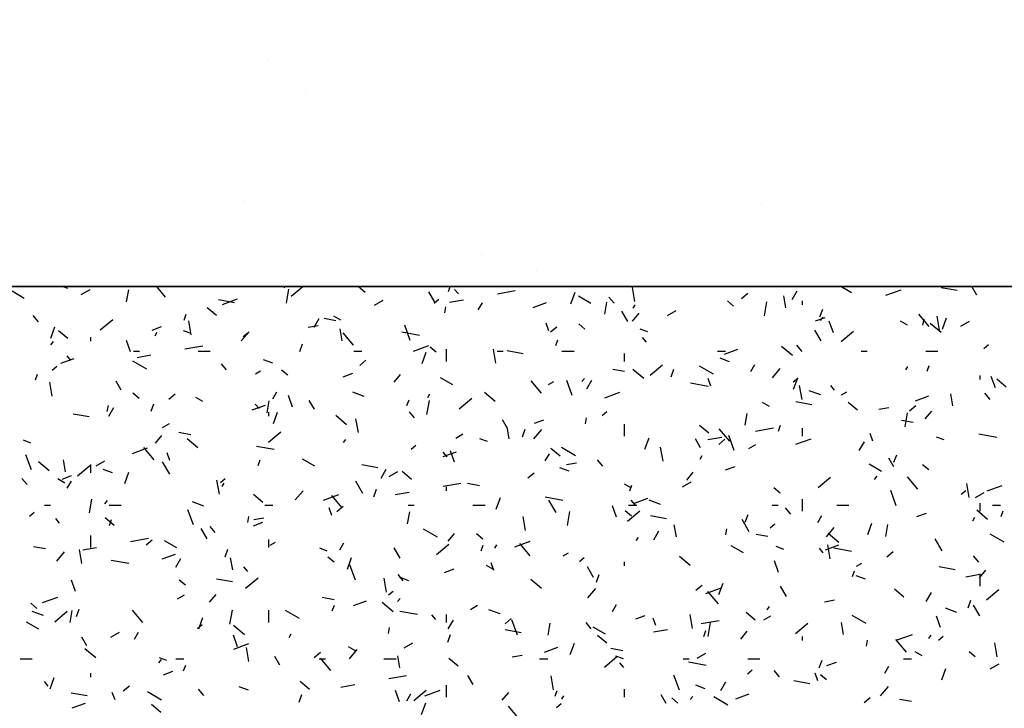
# Model space of a CAD drawing. Extents: x 16 to 252, y 17 to 337.
# Drawn here: x 110 to 115, y 166 to 169 of the extents above; entities that cross this region are included whole.
import ezdxf

# ---------------------------------------------------------------- set-up
doc = ezdxf.new("R2010")
doc.units = 0
doc.header["$MEASUREMENT"] = 0
doc.layers.add('BORDER', color=7, linetype='Continuous')

msp = doc.modelspace()

# ---------------------------------------------------------------- linework, layer by layer
at = {"layer": 'BORDER', "color": 7, "linetype": 'Continuous'}
for p, q in [((111.4998, 169.1234), (111.4998, 169.1234)), ((111.6841, 168.9545), (111.6841, 168.9545)), ((111.379, 168.4208), (111.379, 168.4208)), ((113.9371, 168.4086), (113.9371, 168.4086)), ((112.5541, 168.1573), (112.5541, 168.1573)), ((112.8226, 168.0804), (112.8226, 168.0804)), ((110.2904, 167.9417), (110.2298, 167.9767)), ((110.5057, 167.9903), (110.4791, 168)), ((110.5723, 167.9602), (110.6156, 167.9852)), ((110.7966, 167.925), (110.807, 167.984)), ((110.9891, 167.9482), (110.9456, 168)), ((111.5794, 167.9942), (111.5694, 168)), ((111.5873, 167.9175), (111.5995, 167.9865)), ((111.611, 167.9518), (111.6684, 168)), ((111.9766, 167.9711), (111.9421, 168)), ((112.321, 167.9222), (112.291, 167.9742)), ((112.3889, 167.9761), (112.3976, 168)), ((112.4384, 167.9634), (112.4191, 167.9863)), ((112.6309, 167.9644), (112.7195, 167.98)), ((112.7646, 167.9982), (112.7597, 168)), ((112.9946, 167.9152), (113.0151, 167.9716)), ((113.0935, 167.9168), (113.0329, 167.9518)), ((113.3117, 167.9257), (113.2995, 167.9946)), ((113.8389, 167.9414), (113.8695, 167.9671)), ((114.0584, 167.8948), (114.0479, 167.9539)), ((114.0897, 167.9353), (114.1147, 167.9786)), ((114.3825, 167.9694), (114.3294, 168)), ((114.5527, 167.9569), (114.6279, 167.9843)), ((114.905, 167.9801), (114.8262, 167.994)), ((115.0025, 167.9577), (114.9781, 168)), ((111.3303, 167.9199), (111.2515, 167.9338)), ((111.2703, 167.9115), (111.3455, 167.9389)), ((112.0225, 167.9084), (112.0658, 167.9334)), ((112.3179, 167.9183), (112.3408, 167.9376)), ((112.3946, 167.9227), (112.4635, 167.9348)), ((112.5365, 167.8851), (112.5565, 167.9198)), ((112.8082, 167.8966), (112.8739, 167.9206)), ((113.1618, 167.8633), (113.1722, 167.9224)), ((113.2081, 167.9173), (113.1824, 167.948)), ((113.3031, 167.8929), (113.3131, 167.9102)), ((113.7996, 167.9035), (113.7689, 167.9292)), ((113.9525, 167.8559), (113.9647, 167.9248)), ((114.14, 167.91), (114.14, 167.93)), ((110.3608, 167.8257), (110.3351, 167.8564)), ((111.0817, 167.8346), (111.0919, 167.8628)), ((111.2412, 167.8571), (111.1953, 167.8956)), ((111.8565, 167.8342), (111.8218, 167.8542)), ((112.3711, 167.8707), (112.3763, 167.9003)), ((113.2765, 167.8273), (113.2465, 167.8792)), ((113.3, 167.8295), (113.3321, 167.8678)), ((113.4727, 167.8565), (113.516, 167.8815)), ((114.2266, 167.8499), (114.2402, 167.8875)), ((114.7667, 167.8023), (114.7153, 167.8635)), ((114.8189, 167.7853), (114.8068, 167.8542)), ((110.6666, 167.786), (110.7279, 167.8374)), ((111.1167, 167.762), (111.1046, 167.831)), ((111.6953, 167.7994), (111.7446, 167.8081)), ((111.725, 167.7994), (111.75, 167.8427)), ((111.8325, 167.8313), (111.7734, 167.8418)), ((112.2, 167.7336), (112.1726, 167.8087)), ((112.8851, 167.7808), (112.8715, 167.8183)), ((113.0643, 167.7894), (113.0336, 167.8151)), ((114.2051, 167.8304), (114.252, 167.8475)), ((114.2296, 167.8327), (114.2424, 167.848)), ((114.2931, 167.7718), (114.2726, 167.8282)), ((114.6596, 167.8094), (114.625, 167.8294)), ((114.7363, 167.8091), (114.7415, 167.8386)), ((114.826, 167.7732), (114.7724, 167.8182)), ((114.8323, 167.7891), (114.8528, 167.8455)), ((114.9229, 167.8047), (114.9662, 167.8297)), ((110.4212, 167.7451), (110.4417, 167.8015)), ((110.5059, 167.7431), (110.4599, 167.7816)), ((110.9226, 167.785), (110.9696, 167.8021)), ((110.9384, 167.757), (110.9484, 167.7744)), ((111.1165, 167.768), (111.0789, 167.7817)), ((111.3637, 167.7311), (111.4023, 167.777)), ((111.3735, 167.7525), (111.3965, 167.7718)), ((111.8634, 167.7312), (111.853, 167.7903)), ((111.9194, 167.7106), (111.868, 167.7719)), ((112.2461, 167.7584), (112.1575, 167.774)), ((112.8945, 167.7756), (112.9251, 167.8013)), ((113.3754, 167.7759), (113.3378, 167.7896)), ((114.232, 167.7323), (114.202, 167.7843)), ((114.3313, 167.728), (114.3925, 167.7794)), ((110.4213, 167.7125), (110.4342, 167.7278)), ((110.62, 167.73), (110.62, 167.75)), ((110.8159, 167.6768), (110.7954, 167.7331)), ((111.6532, 167.6798), (111.6669, 167.7174)), ((112.2162, 167.6812), (112.2913, 167.7085)), ((112.9194, 167.7085), (112.9296, 167.7367)), ((113.3688, 167.7258), (113.3495, 167.7488)), ((114.1384, 167.6798), (114.1127, 167.7104)), ((115.0381, 167.6945), (115.0611, 167.7138)), ((110.83, 167.68), (110.86, 167.68)), ((110.8484, 167.65), (110.9173, 167.6622)), ((111.0848, 167.6917), (111.1734, 167.7074)), ((111.15, 167.68), (111.21, 167.68)), ((111.92, 167.68), (111.96, 167.68)), ((112.2589, 167.619), (112.2794, 167.6754)), ((112.3289, 167.6754), (112.2983, 167.7011)), ((112.38, 167.63), (112.38, 167.69)), ((112.624, 167.6216), (112.6119, 167.6906)), ((112.63, 167.68), (112.66, 167.68)), ((112.7582, 167.6681), (112.6794, 167.682)), ((112.95, 167.68), (113.01, 167.68)), ((113.26, 167.63), (113.26, 167.67)), ((113.72, 167.68), (113.76, 167.68)), ((113.754, 167.6662), (113.8198, 167.6902)), ((114.0907, 167.6592), (114.0371, 167.7042)), ((114.43, 167.68), (114.46, 167.68)), ((114.75, 167.68), (114.81, 167.68)), ((110.4716, 167.6208), (110.5373, 167.6448)), ((110.5215, 167.6342), (110.5022, 167.6572)), ((110.8966, 167.5917), (110.8273, 167.6317)), ((111.2912, 167.5882), (111.2655, 167.6188)), ((111.5205, 167.6209), (111.4735, 167.638)), ((111.9502, 167.6098), (111.9808, 167.6355)), ((113.3869, 167.5622), (113.4482, 167.6136)), ((113.7795, 167.6288), (113.7325, 167.6459)), ((113.8847, 167.5802), (113.9047, 167.6148)), ((114.757, 167.5824), (114.7673, 167.6106)), ((110.346, 167.5384), (110.3562, 167.5666)), ((110.4291, 167.5867), (110.4521, 167.606)), ((111.4336, 167.5684), (111.4596, 167.5834)), ((111.5936, 167.5614), (111.563, 167.5871)), ((111.8685, 167.5546), (111.9154, 167.5717)), ((112.1198, 167.5275), (112.1519, 167.5658)), ((113.2605, 167.5795), (113.2014, 167.59)), ((113.3554, 167.5452), (113.3017, 167.5902)), ((113.4909, 167.5537), (113.5046, 167.5913)), ((113.6997, 167.5668), (113.6304, 167.6068)), ((113.9917, 167.5493), (114.0303, 167.5953)), ((114.6513, 167.5879), (114.6613, 167.6053)), ((110.4291, 167.458), (110.4169, 167.5269)), ((110.77, 167.4887), (110.745, 167.532)), ((112.4107, 167.5142), (112.3501, 167.5492)), ((112.8498, 167.4731), (112.7984, 167.5344)), ((112.8838, 167.5165), (112.9098, 167.5315)), ((113.0014, 167.4613), (112.9741, 167.5364)), ((113.0493, 167.5307), (113.0622, 167.546)), ((113.0731, 167.4945), (113.0981, 167.5378)), ((113.6741, 167.5066), (113.5855, 167.5222)), ((113.6866, 167.5084), (113.6729, 167.546)), ((114.0938, 167.5287), (114.1168, 167.548)), ((114.0966, 167.4929), (114.1171, 167.5492)), ((115.02, 167.54), (115.02, 167.56)), ((115.0946, 167.4995), (115.0741, 167.5558)), ((115.1477, 167.5032), (115.1018, 167.5418)), ((110.8583, 167.4474), (110.8277, 167.4731)), ((111.0058, 167.444), (111.0364, 167.4697)), ((111.52, 167.4444), (111.54, 167.479)), ((111.9716, 167.4568), (111.9152, 167.4773)), ((112.2865, 167.4521), (112.2965, 167.4694)), ((112.62, 167.4312), (112.5664, 167.4762)), ((113.162, 167.4508), (113.2372, 167.4781)), ((114.1382, 167.4418), (114.1261, 167.5108)), ((114.2305, 167.4647), (114.1741, 167.4852)), ((114.2991, 167.4883), (114.2799, 167.5112)), ((114.334, 167.4647), (114.36, 167.4797)), ((114.8849, 167.411), (114.8745, 167.4701)), ((115.0688, 167.4422), (115.0431, 167.4729)), ((110.9175, 167.3836), (110.9312, 167.4212)), ((111.1737, 167.4317), (111.1391, 167.4517)), ((111.4519, 167.3966), (111.4326, 167.4196)), ((111.4918, 167.3759), (111.5022, 167.435)), ((111.6174, 167.4045), (111.5969, 167.4608)), ((111.7255, 167.3937), (111.7005, 167.437)), ((112.1837, 167.4123), (112.1939, 167.4404)), ((112.2825, 167.3685), (112.2947, 167.4374)), ((112.4425, 167.3964), (112.5038, 167.4478)), ((113.9768, 167.4068), (113.9422, 167.4268)), ((114.1862, 167.4163), (114.1074, 167.4302)), ((114.4124, 167.3892), (114.3665, 167.4278)), ((114.6998, 167.4358), (114.7656, 167.4598)), ((110.6114, 167.3562), (110.5327, 167.37)), ((110.7011, 167.3833), (110.7063, 167.4129)), ((110.7084, 167.3587), (110.7334, 167.402)), ((111.4174, 167.3904), (111.4832, 167.4144)), ((111.5, 167.36), (111.5, 167.38)), ((111.5232, 167.3227), (111.5437, 167.3791)), ((112.2216, 167.3506), (112.1958, 167.3812)), ((113.1494, 167.3629), (113.1724, 167.3822)), ((113.857, 167.3142), (113.8674, 167.3733)), ((114.5187, 167.3935), (114.568, 167.4022)), ((114.6478, 167.3068), (114.6599, 167.3757)), ((114.6704, 167.386), (114.7011, 167.4117)), ((114.7478, 167.3457), (114.7799, 167.384)), ((110.9746, 167.3034), (111.0093, 167.3234)), ((111.8847, 167.3171), (111.8311, 167.3621)), ((111.9433, 167.2782), (111.9312, 167.3471)), ((112.681, 167.2987), (112.656, 167.342)), ((112.8143, 167.3242), (112.8613, 167.3413)), ((113.0663, 167.3217), (113.0715, 167.3512)), ((113.26, 167.26), (113.26, 167.32)), ((114.6884, 167.3278), (114.6294, 167.3382)), ((111.1137, 167.2676), (111.0546, 167.278)), ((111.4982, 167.2306), (111.5595, 167.282)), ((112.4248, 167.2515), (112.4595, 167.2715)), ((112.69, 167.2474), (112.6796, 167.3065)), ((112.7552, 167.2574), (112.7689, 167.295)), ((112.8115, 167.2473), (112.8501, 167.2932)), ((113.6771, 167.2752), (113.6311, 167.3138)), ((113.7802, 167.2355), (113.7287, 167.2968)), ((113.9081, 167.2858), (113.9968, 167.3015)), ((114.0213, 167.2861), (114.0316, 167.3143)), ((114.14, 167.26), (114.14, 167.3)), ((114.4881, 167.2361), (114.4744, 167.2737)), ((115.1021, 167.2548), (115.0134, 167.2705)), ((110.3235, 167.2266), (110.2859, 167.2403)), ((110.9395, 167.2255), (110.9716, 167.2638)), ((111.1494, 167.2031), (111.0958, 167.2481)), ((111.8691, 167.2287), (111.8819, 167.244)), ((112.5824, 167.2345), (112.5448, 167.2481)), ((113.3609, 167.1966), (113.3814, 167.253)), ((113.6365, 167.2037), (113.6115, 167.247)), ((113.6718, 167.2442), (113.7407, 167.2563)), ((113.7261, 167.2202), (113.7567, 167.2459)), ((113.8029, 167.189), (113.7755, 167.2641)), ((114.1078, 167.2204), (114.183, 167.2477)), ((114.4213, 167.1896), (114.4463, 167.2329)), ((114.8413, 167.2423), (114.8037, 167.256)), ((110.8254, 167.175), (110.9006, 167.2023)), ((110.9329, 167.1439), (110.8815, 167.2052)), ((111.0109, 167.1411), (110.9972, 167.1787)), ((111.5273, 167.1947), (111.4387, 167.2103)), ((112.2051, 167.1971), (112.228, 167.2164)), ((112.3822, 167.1591), (112.363, 167.1821)), ((112.3633, 167.16), (112.429, 167.184)), ((112.4188, 167.1322), (112.3983, 167.1885)), ((112.8681, 167.1394), (112.8881, 167.1741)), ((112.9418, 167.1612), (112.8958, 167.1998)), ((113.017, 167.1642), (112.9477, 167.2042)), ((113.4506, 167.1378), (113.4384, 167.2067)), ((113.875, 167.1997), (113.9097, 167.2197)), ((110.3257, 167.0939), (110.2983, 167.1691)), ((110.4141, 167.0891), (110.3604, 167.1341)), ((110.4951, 167.0838), (110.4847, 167.1429)), ((110.6455, 167.1134), (110.6888, 167.1384)), ((111.01, 167.073), (110.975, 167.1336)), ((111.448, 167.116), (111.4582, 167.1442)), ((111.728, 167.1117), (111.6674, 167.1467)), ((112.9726, 167.1209), (113.0218, 167.1295)), ((113.1519, 167.113), (113.1262, 167.1437)), ((113.6347, 167.1472), (113.6447, 167.1645)), ((114.592, 167.1088), (114.567, 167.1521)), ((114.5929, 167.1313), (114.6065, 167.1689)), ((110.5538, 167.0647), (110.6151, 167.1162)), ((110.62, 167.08), (110.62, 167.12)), ((110.7275, 167.0795), (110.6805, 167.0966)), ((110.7875, 167.0265), (110.808, 167.0829)), ((112.0394, 167.1044), (111.9606, 167.1183)), ((112.0565, 167.0537), (112.0815, 167.097)), ((112.0957, 167.0615), (112.139, 167.0865)), ((112.2065, 167.0472), (112.1605, 167.0857)), ((112.7817, 167.0544), (112.8124, 167.0801)), ((112.9865, 167.0874), (112.9395, 167.1045)), ((113.5675, 167.0437), (113.5996, 167.082)), ((113.7601, 167.0938), (113.8071, 167.1109)), ((114.5311, 167.0868), (114.4705, 167.1218)), ((114.7648, 167.0935), (114.7342, 167.1193)), ((110.3047, 167.0214), (110.279, 167.0521)), ((110.491, 167.0291), (110.4563, 167.0491)), ((110.4777, 167.0484), (110.5247, 167.0655)), ((110.5034, 167.0036), (110.5234, 167.0382)), ((111.2557, 166.9742), (111.2435, 167.0431)), ((111.2607, 167.0313), (111.2837, 167.0506)), ((111.27, 167.0114), (111.28, 167.0287)), ((111.9655, 166.978), (111.9305, 167.0386)), ((112.362, 167.0132), (112.4506, 167.0288)), ((112.5417, 167.0158), (112.4826, 167.0262)), ((113.546, 167.0097), (113.5893, 167.0347)), ((114.2185, 167.0068), (114.2797, 167.0582)), ((114.4971, 167.0469), (114.5099, 167.0623)), ((114.7105, 166.998), (114.6591, 167.0593)), ((114.9648, 166.958), (114.9527, 167.027)), ((111.6312, 166.9453), (111.6698, 166.9912)), ((112.0195, 166.9612), (112.0332, 166.9988)), ((112.1256, 166.9715), (112.1946, 166.9837)), ((112.38, 166.99), (112.38, 167.01)), ((113.2941, 167.0042), (113.2595, 167.0242)), ((113.2857, 166.9899), (113.2959, 167.0181)), ((114.0295, 166.9795), (113.9988, 167.0052)), ((114.6044, 166.9166), (114.577, 166.9918)), ((114.9253, 166.9733), (114.9483, 166.9926)), ((114.9962, 166.9579), (115.0395, 166.9829)), ((115.0537, 166.99), (115.1289, 167.0173)), ((110.6125, 166.8811), (110.6247, 166.95)), ((110.6888, 166.9267), (110.7017, 166.942)), ((111.1786, 166.9153), (111.1222, 166.9359)), ((111.4711, 166.9332), (111.4252, 166.9717)), ((111.7712, 166.9446), (111.8464, 166.9719)), ((111.8633, 166.9064), (111.8118, 166.9677)), ((112.6252, 166.9004), (112.6457, 166.9567)), ((112.9553, 166.9429), (112.8666, 166.9585)), ((112.921, 166.883), (112.886, 166.9436)), ((113.3126, 166.9215), (113.2933, 166.9445)), ((113.3091, 166.9296), (113.3749, 166.9536)), ((113.4375, 166.9232), (113.3811, 166.9437)), ((114.14, 166.89), (114.14, 166.95)), ((115.02, 166.89), (115.02, 166.93)), ((110.3164, 166.8655), (110.3393, 166.8848)), ((110.39, 166.92), (110.42, 166.92)), ((110.71, 166.92), (110.77, 166.92)), ((111.1271, 166.8216), (111.0998, 166.8968)), ((111.48, 166.92), (111.52, 166.92)), ((111.8123, 166.8688), (111.7986, 166.9064)), ((111.8374, 166.8886), (111.868, 166.9143)), ((112.187, 166.8268), (112.1974, 166.8859)), ((112.19, 166.92), (112.22, 166.92)), ((112.51, 166.92), (112.57, 166.92)), ((112.9777, 166.8194), (112.9899, 166.8883)), ((113.2203, 166.8599), (113.1998, 166.9162)), ((113.2942, 166.8655), (113.2635, 166.8912)), ((113.2741, 166.8409), (113.3354, 166.8924)), ((113.28, 166.92), (113.32, 166.92)), ((113.99, 166.92), (114.02, 166.92)), ((114.0823, 166.8755), (114.0566, 166.9061)), ((114.31, 166.92), (114.37, 166.92)), ((114.706, 166.8634), (114.753, 166.8805)), ((115.0559, 166.8493), (115.0023, 166.8943)), ((115.08, 166.92), (115.12, 166.92)), ((115.1233, 166.8637), (115.1336, 166.8919)), ((110.4654, 166.8299), (110.4461, 166.8529)), ((110.7358, 166.8191), (110.6898, 166.8577)), ((110.7123, 166.8198), (110.7225, 166.848)), ((111.3963, 166.8342), (111.4015, 166.8638)), ((111.4236, 166.818), (111.4705, 166.8351)), ((111.4264, 166.8482), (111.4757, 166.8569)), ((112.7699, 166.7944), (112.7577, 166.8633)), ((113.4674, 166.8526), (113.3886, 166.8665)), ((113.8765, 166.788), (113.8415, 166.8487)), ((113.8572, 166.8351), (113.8709, 166.8727)), ((114.2163, 166.8345), (114.2363, 166.8691)), ((114.9828, 166.8423), (114.9928, 166.8596)), ((111.195, 166.7525), (111.165, 166.8045)), ((111.235, 166.7839), (111.2093, 166.8145)), ((112.3342, 166.7617), (112.2649, 166.8017)), ((113.4047, 166.7488), (113.4297, 166.7921)), ((113.5166, 166.7636), (113.5062, 166.8227)), ((113.7615, 166.7726), (113.7667, 166.8021)), ((113.981, 166.8075), (114.004, 166.8268)), ((114.2592, 166.7635), (114.2978, 166.8095)), ((114.4629, 166.7742), (114.4834, 166.8306)), ((114.5522, 166.7652), (114.5627, 166.8243)), ((110.62, 166.71), (110.62, 166.77)), ((110.8158, 166.7406), (110.9045, 166.7562)), ((110.893, 166.7228), (110.9237, 166.7485)), ((111.0452, 166.7091), (110.9846, 166.7441)), ((111.5, 166.71), (111.5, 166.75)), ((111.5068, 166.7215), (111.5328, 166.7365)), ((112.3873, 166.7417), (112.4194, 166.78)), ((112.5588, 166.7515), (112.5282, 166.7772)), ((112.7171, 166.7142), (112.7923, 166.7415)), ((113.3168, 166.7449), (113.3297, 166.7603)), ((113.9696, 166.764), (113.9105, 166.7744)), ((114.3206, 166.7353), (114.267, 166.7803)), ((114.832, 166.6931), (114.797, 166.7537)), ((115.1373, 166.7368), (115.068, 166.7768)), ((110.3949, 166.7038), (110.3358, 166.7143)), ((110.451, 166.6433), (110.4896, 166.6892)), ((110.5749, 166.6308), (110.5628, 166.6997)), ((110.5795, 166.6989), (110.6484, 166.7111)), ((111.2838, 166.665), (111.2975, 166.7025)), ((111.7894, 166.693), (111.7518, 166.7067)), ((111.8515, 166.6987), (111.8715, 166.7333)), ((112.1505, 166.6576), (112.1205, 166.7095)), ((112.3298, 166.6751), (112.391, 166.7266)), ((112.55, 166.6936), (112.5602, 166.7218)), ((112.6181, 166.7064), (112.6281, 166.7237)), ((112.7936, 166.6688), (112.7422, 166.7301)), ((113.8483, 166.6842), (113.7877, 166.7192)), ((114.0483, 166.7009), (114.0107, 166.7146)), ((114.243, 166.684), (114.2237, 166.707)), ((114.2549, 166.6992), (114.3207, 166.7232)), ((114.2772, 166.654), (114.265, 166.7229)), ((114.3833, 166.6911), (114.2946, 166.7067)), ((114.5576, 166.6648), (114.5883, 166.6905)), ((110.8085, 166.6309), (110.7199, 166.6465)), ((110.9725, 166.6538), (111.0383, 166.6778)), ((111.04, 166.613), (111.065, 166.6563)), ((111.3216, 166.5999), (111.3112, 166.659)), ((111.8235, 166.6375), (111.7929, 166.6632)), ((111.8895, 166.6041), (111.91, 166.6605)), ((112.9571, 166.6697), (112.983, 166.6847)), ((113.0366, 166.6417), (113.0596, 166.661)), ((113.26, 166.62), (113.26, 166.64)), ((113.5853, 166.6212), (113.5316, 166.6662)), ((114.0218, 166.5875), (114.0013, 166.6439)), ((115.0126, 166.6379), (114.9869, 166.6686)), ((111.3957, 166.5924), (111.3764, 166.6154)), ((111.9286, 166.5493), (111.9013, 166.6245)), ((112.3694, 166.5876), (112.4164, 166.6047)), ((112.6113, 166.6017), (112.5767, 166.6217)), ((112.6138, 166.5965), (112.6001, 166.6341)), ((113.106, 166.5626), (113.076, 166.6145)), ((114.3877, 166.5675), (114.3979, 166.5957)), ((114.4073, 166.6179), (114.4333, 166.6329)), ((114.8954, 166.6008), (114.8166, 166.6147)), ((115.0152, 166.5599), (115.0474, 166.5982)), ((110.5446, 166.4925), (110.5241, 166.5489)), ((111.0882, 166.5234), (111.0575, 166.5492)), ((111.3206, 166.5406), (111.2418, 166.5545)), ((111.3854, 166.5093), (111.4467, 166.5607)), ((112.0822, 166.4904), (112.0701, 166.5593)), ((112.1654, 166.5463), (112.1397, 166.577)), ((112.1935, 166.546), (112.1465, 166.5631)), ((112.8499, 166.5072), (112.7963, 166.5522)), ((113.1215, 166.5388), (113.1352, 166.5764)), ((114.4524, 166.5538), (114.4054, 166.5709)), ((114.949, 166.5656), (115.0179, 166.5778)), ((115.02, 166.52), (115.02, 166.58)), ((112.0923, 166.4759), (112.1153, 166.4952)), ((113.079, 166.4615), (113.1176, 166.5075)), ((113.6133, 166.499), (113.6439, 166.5247)), ((113.6629, 166.4838), (113.7381, 166.5111)), ((113.724, 166.4313), (113.6726, 166.4926)), ((113.7272, 166.478), (113.7477, 166.5344)), ((114.0615, 166.4676), (114.0315, 166.5196)), ((114.6423, 166.4653), (114.5963, 166.5039)), ((115.05, 166.4513), (115.1113, 166.5028)), ((110.3805, 166.4384), (110.4557, 166.4657)), ((111.0479, 166.4565), (111.0825, 166.4765)), ((111.207, 166.4397), (111.2391, 166.478)), ((111.8228, 166.4521), (111.7638, 166.4625)), ((111.9184, 166.4234), (111.9841, 166.4474)), ((112.1366, 166.4429), (112.1494, 166.4583)), ((114.2498, 166.4423), (114.299, 166.451)), ((114.7528, 166.4439), (114.7778, 166.4872)), ((114.9592, 166.4127), (114.9729, 166.4503)), ((110.3529, 166.4094), (110.3222, 166.4351)), ((110.3856, 166.3739), (110.3292, 166.3944)), ((110.441, 166.3435), (110.5023, 166.3949)), ((110.517, 166.3394), (110.5274, 166.3985)), ((110.5481, 166.3687), (110.5618, 166.4063)), ((110.8767, 166.3397), (110.8253, 166.4009)), ((111.3077, 166.332), (111.3199, 166.4009)), ((111.5, 166.34), (111.5, 166.4)), ((111.6515, 166.3591), (111.5822, 166.3991)), ((111.8143, 166.3974), (111.8245, 166.4256)), ((112.1146, 166.3932), (112.061, 166.4382)), ((112.2365, 166.3791), (112.1478, 166.3948)), ((112.4981, 166.4047), (112.5327, 166.4247)), ((112.6445, 166.3818), (112.5881, 166.4023)), ((113.1997, 166.3937), (113.2197, 166.4284)), ((113.9663, 166.4015), (113.9763, 166.4188)), ((114.9034, 166.3897), (114.847, 166.4102)), ((115.017, 166.3726), (114.987, 166.4246)), ((111.1538, 166.3079), (111.1744, 166.3643)), ((112.3261, 166.3548), (112.3068, 166.3778)), ((112.38, 166.34), (112.38, 166.38)), ((112.3881, 166.308), (112.4131, 166.3514)), ((112.6689, 166.3331), (112.6996, 166.3589)), ((112.7301, 166.277), (112.7027, 166.3522)), ((113.3152, 166.3572), (113.3622, 166.3743)), ((113.4153, 166.3242), (113.4016, 166.3618)), ((113.5965, 166.3106), (113.5843, 166.3795)), ((113.6392, 166.3347), (113.7278, 166.3503)), ((113.907, 166.3513), (113.861, 166.3898)), ((113.9483, 166.3529), (113.9829, 166.3729)), ((114.4546, 166.3342), (114.3853, 166.3742)), ((114.8232, 166.3152), (114.8027, 166.3716)), ((110.3625, 166.3066), (110.3019, 166.3416)), ((111.1479, 166.3101), (111.1709, 166.3293)), ((111.3793, 166.2792), (111.3257, 166.3242)), ((112.0915, 166.2852), (112.0967, 166.3147)), ((112.7486, 166.2888), (112.6698, 166.3027)), ((112.8822, 166.2778), (112.8927, 166.3368)), ((113.0957, 166.3088), (113.07, 166.3394)), ((113.1656, 166.2817), (113.105, 166.3167)), ((113.4029, 166.293), (113.4718, 166.3052)), ((113.652, 166.2713), (113.6622, 166.2994)), ((113.673, 166.2703), (113.6851, 166.3393)), ((113.835, 166.2579), (113.8671, 166.2962)), ((114.1057, 166.2855), (114.167, 166.3369)), ((114.3431, 166.2798), (114.3327, 166.3389)), ((110.5995, 166.224), (110.5745, 166.2673)), ((110.7188, 166.2665), (110.7621, 166.2915)), ((110.835, 166.2579), (110.855, 166.2925)), ((111.346, 166.2202), (111.3255, 166.2766)), ((111.6015, 166.2657), (111.6115, 166.283)), ((112.3858, 166.2426), (112.3995, 166.2802)), ((113.1717, 166.2373), (113.1257, 166.2758)), ((114.14, 166.25), (114.14, 166.27)), ((114.4567, 166.2235), (114.4619, 166.2531)), ((114.6544, 166.1937), (114.6029, 166.255)), ((114.6088, 166.2534), (114.6839, 166.2807)), ((114.7646, 166.2612), (114.7774, 166.2765)), ((114.8126, 166.2521), (114.8355, 166.2714)), ((110.644, 166.1652), (110.5903, 166.2102)), ((111.3263, 166.208), (111.4015, 166.2353)), ((111.4015, 166.1469), (111.3894, 166.2159)), ((111.9286, 166.1991), (111.894, 166.2191)), ((111.8987, 166.1595), (111.9373, 166.2055)), ((112.169, 166.2147), (112.2123, 166.2397)), ((112.8642, 166.1931), (112.93, 166.217)), ((112.9915, 166.1817), (113.012, 166.2381)), ((113.2508, 166.2003), (113.1917, 166.2107)), ((115.1037, 166.1702), (115.0916, 166.2391)), ((110.27, 166.16), (110.33, 166.16)), ((110.9563, 166.1409), (110.9692, 166.1563)), ((110.9964, 166.1516), (110.9588, 166.1653)), ((111.04, 166.16), (111.08, 166.16)), ((111.555, 166.129), (111.53, 166.1723)), ((111.7246, 166.1673), (111.7552, 166.193)), ((111.75, 166.16), (111.78, 166.16)), ((111.8071, 166.1021), (111.7557, 166.1634)), ((112.07, 166.16), (112.13, 166.16)), ((112.1482, 166.1161), (112.1378, 166.1752)), ((112.4363, 166.1232), (112.3904, 166.1618)), ((112.7036, 166.1697), (112.7529, 166.1784)), ((112.84, 166.16), (112.88, 166.16)), ((113.1613, 166.1197), (113.2226, 166.1711)), ((113.2553, 166.1595), (113.2177, 166.1732)), ((113.55, 166.16), (113.58, 166.16)), ((113.6192, 166.1629), (113.6625, 166.1879)), ((113.87, 166.16), (113.93, 166.16)), ((114.2235, 166.1164), (114.2372, 166.154)), ((114.64, 166.16), (114.68, 166.16)), ((114.7317, 166.1742), (114.6971, 166.1942)), ((114.9947, 166.1696), (114.9641, 166.1953)), ((111.0786, 166.1011), (111.0889, 166.1293)), ((113.2564, 166.1173), (113.2372, 166.1403)), ((113.6644, 166.1273), (113.5758, 166.143)), ((113.8682, 166.0863), (113.8912, 166.1055)), ((114.0261, 166.0712), (114.0004, 166.1019)), ((114.2611, 166.1268), (114.3081, 166.1439)), ((114.5478, 166.0888), (114.5678, 166.1235)), ((114.8292, 166.0556), (114.8497, 166.112)), ((115.0694, 166.111), (115.1127, 166.136)), ((110.4181, 166.0116), (110.4387, 166.068)), ((110.62, 166.07), (110.62, 166.09)), ((110.9787, 166.0814), (111.0256, 166.0985)), ((112.0931, 166.0621), (112.1817, 166.0777)), ((112.5105, 166.034), (112.4855, 166.0773)), ((112.9088, 166.0065), (112.8966, 166.0755)), ((113.5316, 166.0047), (113.5042, 166.0799)), ((114.2167, 166.0519), (114.2031, 166.0895)), ((114.2594, 166.0556), (114.2287, 166.0813)), ((110.4092, 166.0257), (110.3899, 166.0486)), ((110.7802, 166.0015), (110.8109, 166.0272)), ((111.1789, 165.9796), (111.1531, 166.0103)), ((111.4004, 166.0045), (111.3535, 166.0216)), ((111.701, 166.0092), (111.6551, 166.0478)), ((111.8567, 166.0204), (111.9256, 166.0325)), ((112.1475, 165.9479), (112.127, 166.0043)), ((112.217, 165.9539), (112.2783, 166.0053)), ((112.2722, 165.9776), (112.3474, 166.0049)), ((112.38, 165.97), (112.38, 166.03)), ((112.9163, 165.975), (112.9265, 166.0032)), ((113.26, 165.97), (113.26, 166.01)), ((113.6594, 166.0124), (113.6124, 166.0295)), ((113.7363, 166.0031), (113.7613, 166.0464)), ((114.1765, 166.037), (114.0978, 166.0509)), ((114.5267, 165.9777), (114.5653, 166.0237)), ((110.6018, 165.9769), (110.523, 165.9908)), ((110.7395, 165.9569), (110.7258, 165.9945)), ((110.9687, 165.9566), (110.8994, 165.9966)), ((111.6501, 165.9463), (111.6638, 165.9839)), ((112.1831, 165.953), (112.2031, 165.9876)), ((112.6547, 165.9559), (112.6869, 165.9942)), ((112.9497, 165.9607), (112.9597, 165.978)), ((113.466, 165.939), (113.441, 165.9823)), ((113.524, 165.9416), (113.4934, 165.9673)), ((113.5843, 165.9592), (113.5972, 165.9745)), ((113.7718, 165.9317), (113.7025, 165.9717)), ((113.81, 165.9627), (113.8758, 165.9866)), ((114.4449, 165.9435), (114.4755, 165.9692)), ((114.6788, 165.9485), (114.6197, 165.9589)), ((110.5276, 165.9173), (110.5934, 165.9412)), ((110.9657, 165.8952), (110.9197, 165.9338)), ((112.2558, 165.8855), (112.2764, 165.9419)), ((112.7375, 165.8646), (112.686, 165.9258)), ((112.9238, 165.9204), (112.9468, 165.9397))]:
    msp.add_line(p, q, dxfattribs=at)
for points in [[(53, 168), (43.9954, 317.8775), (94.1549, 317.8775), (96.1549, 323.8775), (27.9954, 334.8775), (28, 162), (140, 162), (140, 192), (113, 192), (113, 180), (116, 180), (116, 168)], [(56.1549, 317.8775), (43.9954, 317.8775), (53, 168), (116, 168), (116, 180), (64.1971, 179.8775), (64.1549, 227.8775), (60.1549, 227.8775), (60.1549, 275.8775), (56.1549, 275.8775)]]:
    msp.add_lwpolyline(points, close=True, dxfattribs=at)

doc.saveas('drawing.dxf')
